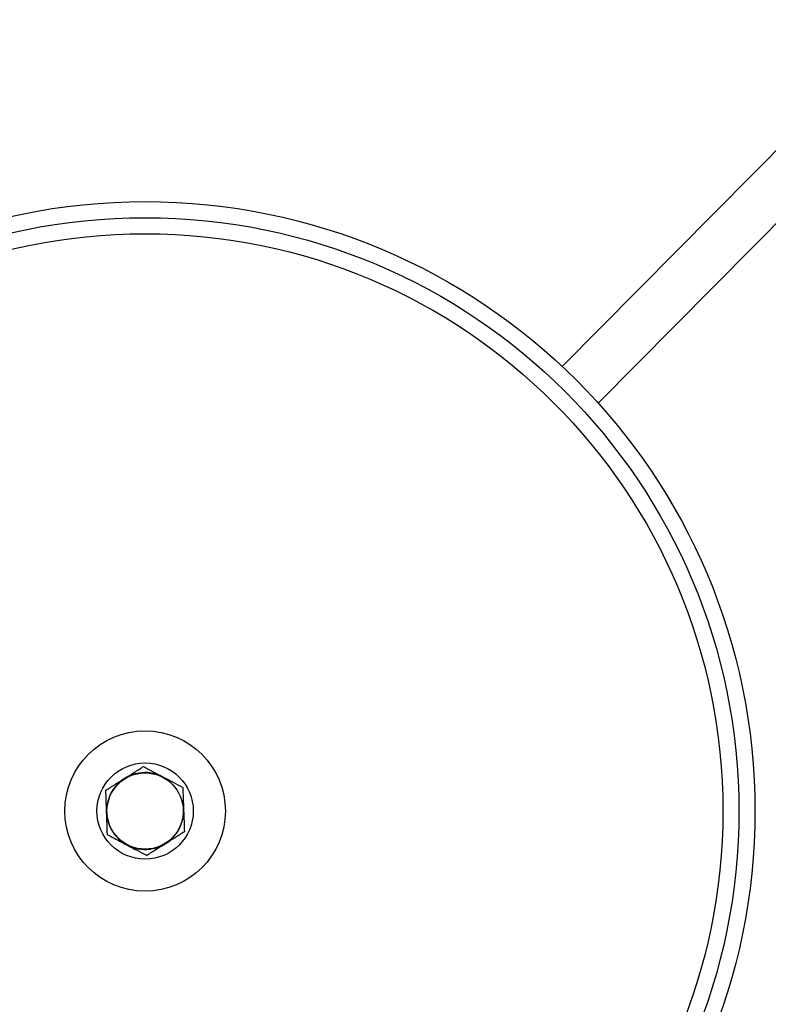
# Model space of a CAD drawing. Units: millimetres. Extents: x -2137 to 2138, y -2138 to 2137.
# Drawn here: x -39 to 194, y -60 to 247 of the extents above; entities that cross this region are included whole.
import ezdxf

# ---------------------------------------------------------------- set-up
doc = ezdxf.new("R2010")
doc.units = ezdxf.units.MM

msp = doc.modelspace()

# ---------------------------------------------------------------- linework, layer by layer
at = {"color": 7, "linetype": 'Continuous', "lineweight": 25}
for p, q in [((228.58, 238.26), (129.93, 138.63)), ((141.13, 127.21), (235.05, 222.05))]:
    msp.add_line(p, q, dxfattribs=at)
for radius in [2137.5, 640, 190, 185, 180, 25, 15, 11.88]:
    msp.add_circle((0, 0), radius, dxfattribs=at)
msp.add_arc((0, 0), 12, 62.1102, 2.1102, dxfattribs=at)
for points, knots in [([(-6.38, 10.16), (-5.88, 10.48), (-5.38, 10.79), (-4.39, 11.41), (-3.9, 11.72), (-2.43, 12.64), (-1.47, 13.25), (-0.51, 13.85)], [0, 0, 0, 0, 0.25, 0.25, 0.5, 0.5, 1, 1, 1, 1]), ([(-0.51, 13.85), (0.49, 13.32), (1.51, 12.78), (3.55, 11.7), (4.58, 11.15), (5.61, 10.61)], [0, 0, 0, 0, 0.5, 0.5, 1, 1, 1, 1]), ([(-12.25, 6.48), (-11.29, 7.08), (-10.32, 7.69), (-8.37, 8.92), (-7.38, 9.54), (-6.38, 10.16)], [0, 0, 0, 0, 0.5, 0.5, 1, 1, 1, 1]), ([(5.61, 10.61), (6.13, 10.33), (6.65, 10.06), (7.69, 9.5), (8.21, 9.23), (9.74, 8.42), (10.75, 7.89), (11.74, 7.37)], [0, 0, 0, 0, 0.25, 0.25, 0.5, 0.5, 1, 1, 1, 1]), ([(-11.99, -0.44), (-12.01, 0.15), (-12.04, 0.74), (-12.08, 1.9), (-12.1, 2.48), (-12.16, 4.21), (-12.21, 5.35), (-12.25, 6.48)], [0, 0, 0, 0, 0.25, 0.25, 0.5, 0.5, 1, 1, 1, 1]), ([(11.74, 7.37), (11.78, 6.23), (11.82, 5.09), (11.91, 2.79), (11.95, 1.62), (11.99, 0.44)], [0, 0, 0, 0, 0.5, 0.5, 1, 1, 1, 1]), ([(11.99, 0.44), (12.01, -0.15), (12.04, -0.74), (12.08, -1.9), (12.1, -2.48), (12.16, -4.21), (12.21, -5.35), (12.25, -6.48)], [0, 0, 0, 0, 0.25, 0.25, 0.5, 0.5, 1, 1, 1, 1]), ([(-11.74, -7.37), (-11.78, -6.23), (-11.82, -5.09), (-11.91, -2.79), (-11.95, -1.62), (-11.99, -0.44)], [0, 0, 0, 0, 0.5, 0.5, 1, 1, 1, 1]), ([(-11.74, -7.37), (-10.74, -7.89), (-9.72, -8.43), (-7.68, -9.51), (-6.65, -10.06), (-5.61, -10.61)], [0, 0, 0, 0, 0.5, 0.5, 1, 1, 1, 1]), ([(12.25, -6.48), (11.29, -7.08), (10.32, -7.69), (8.37, -8.92), (7.38, -9.54), (6.38, -10.16)], [0, 0, 0, 0, 0.5, 0.5, 1, 1, 1, 1]), ([(-5.61, -10.61), (-5.1, -10.88), (-4.57, -11.16), (-3.53, -11.71), (-3.02, -11.98), (-1.48, -12.79), (-0.48, -13.32), (0.51, -13.85)], [0, 0, 0, 0, 0.25, 0.25, 0.5, 0.5, 1, 1, 1, 1]), ([(6.38, -10.16), (5.88, -10.48), (5.38, -10.79), (4.39, -11.41), (3.9, -11.72), (2.43, -12.64), (1.47, -13.25), (0.51, -13.85)], [0, 0, 0, 0, 0.25, 0.25, 0.5, 0.5, 1, 1, 1, 1])]:
    msp.add_open_spline(points, degree=3, knots=knots, dxfattribs=at)

doc.saveas('drawing.dxf')
